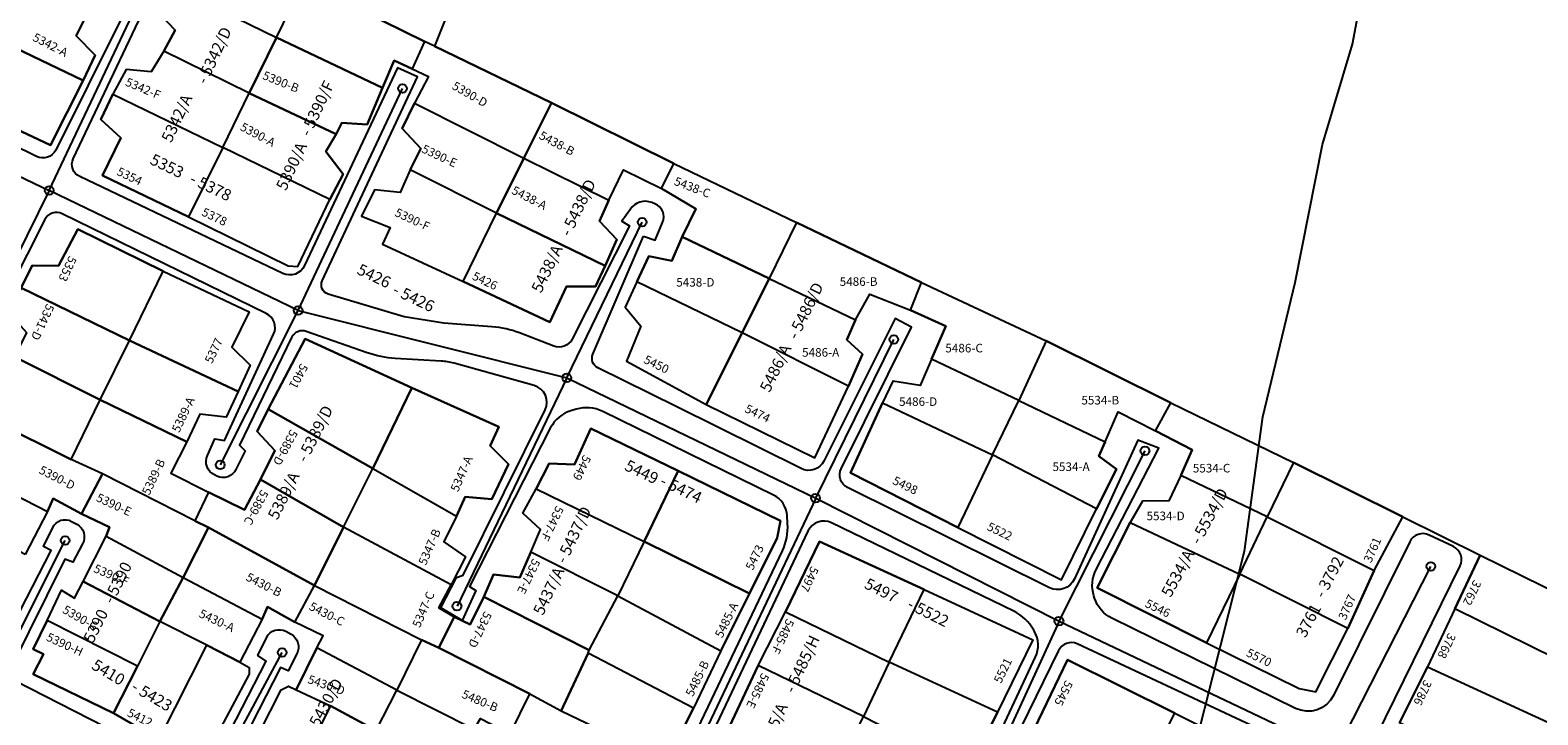
# Model space of a CAD drawing. Extents: x 351700 to 361600, y 6290704 to 6299098.
# Drawn here: x 353187 to 353450, y 6292908 to 6293027 of the extents above; entities that cross this region are included whole.
import ezdxf

# ---------------------------------------------------------------- set-up
doc = ezdxf.new("R2010")
doc.units = 0
doc.header["$MEASUREMENT"] = 0
doc.layers.get('0').update_dxf_attribs({"linetype": 'CONTINUOUS'})
for name, color, linetype in [('1010', 7, 'CONTINUOUS'), ('1400', 7, 'CONTINUOUS'), ('1500', 7, 'CONTINUOUS'), ('2000', 7, 'CONTINUOUS'), ('2510', 7, 'CONTINUOUS'), ('LIMITE_PREDIAL', 7, 'CONTINUOUS')]:
    doc.layers.add(name, color=color, linetype=linetype)

msp = doc.modelspace()

# ---------------------------------------------------------------- linework, layer by layer
at = {"color": 1}
msp.add_lwpolyline([(353335.78, 6292594.65), (353344.9, 6292630.92), (353349.22, 6292654.13), (353350.44, 6292676.89), (353350.14, 6292694.34), (353350.94, 6292714.44), (353351.07, 6292733.66), (353352.54, 6292751.12), (353353.12, 6292769.24), (353354.99, 6292795.32), (353359.75, 6292819.65), (353367.83, 6292842.45), (353375.05, 6292859.95), (353384.92, 6292879.01), (353389.26, 6292897.37), (353394.91, 6292919.72), (353399.04, 6292936.1), (353402.25, 6292959.54), (353407.9, 6292983), (353412.66, 6293007.12), (353417.89, 6293024.61), (353420.91, 6293040.77)], dxfattribs=at)
at = {"color": 10}
for points in [[(353190.28, 6292999.1), (353208.43, 6293037.49)], [(353146.31, 6293020.11), (353190.28, 6292999.1)], [(353233.76, 6292978.1), (353251.99, 6293016.88)], [(353190.28, 6292999.1), (353176.69, 6292971.66)], [(353233.76, 6292978.1), (353190.28, 6292999.1)], [(353280.67, 6292966.37), (353293.86, 6292993.54)], [(353220.17, 6292951.15), (353233.76, 6292978.1)], [(353233.76, 6292978.1), (353280.67, 6292966.37)], [(353324.15, 6292945.36), (353337.81, 6292973.06)], [(353280.67, 6292966.37), (353261.51, 6292926.5)], [(353280.67, 6292966.37), (353324.15, 6292945.36)], [(353366.65, 6292923.87), (353381.67, 6292953.62)], [(353324.15, 6292945.36), (353304.79, 6292904.49)], [(353324.15, 6292945.36), (353366.65, 6292923.87)], [(353176.92, 6292910.46), (353181.87, 6292915.65), (353193.07, 6292937.95)], [(353415.02, 6292900.9), (353431.6, 6292933.44)], [(353366.65, 6292923.87), (353347.92, 6292883.07)], [(353366.65, 6292923.87), (353415.02, 6292900.9)], [(353215.22, 6292889.12), (353230.99, 6292918.41)]]:
    msp.add_lwpolyline(points, dxfattribs=at)
at = {"layer": '1400', "color": 2}
for points in [[(353157.8, 6293036.8), (353152.1, 6293025), (353171.5, 6293015.9), (353190.5, 6293007), (353196.2, 6293018.3), (353198.3, 6293022.7), (353195, 6293026.1), (353196.8, 6293029.7)], [(353212.3, 6293027.1), (353210.3, 6293023.4), (353208.1, 6293019.8), (353203.7, 6293020.2), (353201.4, 6293015.9), (353199.3, 6293011.5), (353202.8, 6293008.3), (353199.6, 6293001.7), (353214.6, 6292994.5), (353232, 6292985.9), (353233.7, 6292985.8), (353239.3, 6292997.5), (353241.6, 6293001.9), (353238.6, 6293005.9), (353240.4, 6293008.9), (353241.4, 6293010.9), (353245.8, 6293010.6), (353248.5, 6293017), (353250.5, 6293021.8), (353253.7, 6293020.3), (353256.5, 6293019), (353254.1, 6293014.3), (353251.9, 6293009.9), (353255.2, 6293006.4), (353253.3, 6293002.7), (353251.6, 6292998.7), (353247.1, 6292999.2), (353244.8, 6292994.6), (353249.8, 6292992.6), (353248.5, 6292989.7), (353262.6, 6292983.2), (353277.7, 6292976.1), (353280.6, 6292982.3), (353285.7, 6292982.3), (353287.4, 6292985.9), (353289.4, 6292990.5), (353286.4, 6292993.7), (353288, 6292997.4), (353290.6, 6293002.7), (353297.2, 6292999.4), (353303.2, 6292995.9), (353300.8, 6292991), (353299, 6292986.8), (353295, 6292987.6), (353292.9, 6292983.1), (353290.9, 6292978.7), (353293.6, 6292975.4), (353291.1, 6292969.3), (353305, 6292961.7), (353324, 6292952.4), (353329.9, 6292964.9), (353332.3, 6292970.5), (353329.6, 6292973), (353331.1, 6292976.5), (353333.6, 6292981), (353340.7, 6292978.2), (353346.9, 6292975.4), (353344.4, 6292969.6), (353342.4, 6292965), (353337.6, 6292965.8), (353335.8, 6292962), (353330.2, 6292949.8), (353349, 6292940.2), (353367.1, 6292931.1), (353373.2, 6292943.5), (353376.7, 6292950.4), (353373.6, 6292952.7)], [(353185.4, 6292982.1), (353187.3, 6292986), (353191.9, 6292985.9), (353195.3, 6292992.3), (353210.2, 6292985), (353225.2, 6292977.9), (353222.2, 6292971.7), (353225.4, 6292968.6), (353223.3, 6292964), (353221.2, 6292959.5)], [(353221.2, 6292959.5), (353216.6, 6292960), (353214.3, 6292955.2), (353211.5, 6292949.7), (353218.1, 6292946.4), (353224.4, 6292943.3), (353227.2, 6292948.6), (353229.7, 6292953.7), (353226.6, 6292957), (353228.5, 6292960.9), (353235, 6292973.2), (353253.6, 6292964.6), (353268.8, 6292957.8), (353267.3, 6292954.5), (353270.5, 6292951.3), (353267.6, 6292945.2), (353262.9, 6292945.6), (353261.4, 6292942.2), (353259.2, 6292937.7), (353263, 6292935.1), (353260.5, 6292930.2), (353258.3, 6292926.2), (353261, 6292924.6), (353263.8, 6292923.3), (353266.2, 6292928.1), (353267.9, 6292932), (353272.5, 6292931.5), (353274.4, 6292935.9), (353276.1, 6292939.9), (353273, 6292942.7), (353275.3, 6292947), (353277.6, 6292951.4), (353282, 6292951.2), (353284.9, 6292957.5), (353300.1, 6292950.1), (353318, 6292941.4), (353317.4, 6292938.4), (353312.6, 6292928.7), (353307.6, 6292918.7), (353302.8, 6292908.7), (353298.1, 6292899.4)], [(353373.6, 6292952.7), (353374.7, 6292955.2), (353377, 6292960.4), (353383.5, 6292957.1), (353389.9, 6292953.8), (353387.9, 6292949.3), (353385.8, 6292944.9), (353381.2, 6292944.8), (353379.1, 6292941.1), (353373.3, 6292929.7), (353392.4, 6292920.1), (353408.6, 6292912.1), (353411.5, 6292911.5), (353417.1, 6292922.6), (353421.7, 6292932.7), (353426.7, 6292942.1), (353440.2, 6292935.4), (353435.8, 6292926), (353431, 6292915.9), (353426.1, 6292906.1)], [(353209.5, 6292903.2), (353201.5, 6292907.8), (353187.5, 6292914.6), (353189.3, 6292918.1), (353187.5, 6292919), (353189.9, 6292924), (353192.4, 6292929.3), (353194.7, 6292927.9), (353196.2, 6292930.8), (353200.2, 6292938.7), (353200.8, 6292940.3), (353195.9, 6292942.6), (353191, 6292945.3), (353190, 6292943), (353186.1, 6292935.5)], [(353309.1, 6292905.5), (353314.1, 6292916.1), (353318.9, 6292925.5), (353324.8, 6292937.8), (353343.1, 6292929.4), (353362.1, 6292920.6), (353355.9, 6292908), (353350.9, 6292897.8)], [(353223.2, 6292897), (353230.8, 6292911.9), (353232.1, 6292912.5), (353233.4, 6292911.9), (353237, 6292919.2), (353238.1, 6292921.3), (353233.2, 6292923.7), (353228.4, 6292926.4), (353227.5, 6292924.2), (353223.6, 6292916.7), (353225.2, 6292915.8), (353225.2, 6292914.6), (353217.3, 6292899.7)], [(353362.3, 6292905), (353368.1, 6292917.1), (353386.9, 6292907.8), (353405.5, 6292898.5)]]:
    msp.add_lwpolyline(points, dxfattribs=at)
at = {"layer": '1500'}
for centre in [(353251.98, 6293016.88), (353190.27, 6292999.1), (353293.85, 6292993.54), (353233.75, 6292978.1), (353337.8, 6292973.06), (353280.66, 6292966.37), (353381.66, 6292953.62), (353220.16, 6292951.15), (353324.14, 6292945.36), (353193.06, 6292937.95), (353431.59, 6292933.44), (353261.5, 6292926.5), (353366.64, 6292923.87), (353230.98, 6292918.41)]:
    msp.add_circle(centre, 0.759, dxfattribs=at)
at = {"layer": '2000', "color": 1}
for points in [[(353208.4, 6293040.2), (353191.42, 6293006.14), (353191.15, 6293005.72), (353190.82, 6293005.36), (353190.42, 6293005.08), (353189.97, 6293004.88), (353189.49, 6293004.77), (353189, 6293004.75), (353188.52, 6293004.83), (353188.06, 6293005), (353152.94, 6293022.3), (353152.53, 6293022.55), (353152.17, 6293022.89), (353151.88, 6293023.29), (353151.68, 6293023.73), (353151.57, 6293024.21), (353151.55, 6293024.7), (353151.63, 6293025.19), (353151.8, 6293025.65), (353168.6, 6293060)], [(353294.1, 6292991.1), (353296.1, 6292990.4), (353297.42, 6292993.5), (353297.57, 6292993.96), (353297.62, 6292994.45), (353297.57, 6292994.93), (353297.43, 6292995.4), (353297.2, 6292995.83), (353296.89, 6292996.2), (353296.51, 6292996.51), (353296.08, 6292996.74), (353295.52, 6292996.96), (353295.02, 6292997.12), (353294.49, 6292997.19), (353293.97, 6292997.17), (353293.45, 6292997.06), (353292.96, 6292996.87), (353292.51, 6292996.59), (353292.11, 6292996.25), (353291.78, 6292995.84), (353290.3, 6292993.7), (353291.65, 6292992.89), (353281.61, 6292973.13), (353281.36, 6292972.73), (353281.04, 6292972.39), (353280.66, 6292972.11), (353280.24, 6292971.9), (353279.79, 6292971.77), (353279.32, 6292971.73), (353278.85, 6292971.77), (353278.4, 6292971.9), (353272.43, 6292974.2), (353271.85, 6292974.41), (353271.26, 6292974.6), (353270.66, 6292974.77), (353270.06, 6292974.92), (353269.45, 6292975.04), (353268.84, 6292975.15), (353268.22, 6292975.23), (353267.61, 6292975.28), (353259.2, 6292975.9), (353252.3, 6292977), (353239, 6292981), (353238.67, 6292981.14), (353238.38, 6292981.34), (353238.14, 6292981.61), (353237.96, 6292981.91), (353237.85, 6292982.25), (353237.82, 6292982.61), (353237.86, 6292982.96), (353237.97, 6292983.3), (353254.6, 6293018.9), (353251.1, 6293020.5), (353234.88, 6292985.95), (353234.59, 6292985.47), (353234.22, 6292985.06), (353233.77, 6292984.73), (353233.27, 6292984.49), (353232.73, 6292984.36), (353232.17, 6292984.33), (353231.62, 6292984.41), (353231.1, 6292984.6), (353195.6, 6293001.5), (353195.21, 6293001.74), (353194.86, 6293002.05), (353194.59, 6293002.42), (353194.39, 6293002.84), (353194.28, 6293003.28), (353194.26, 6293003.74), (353194.33, 6293004.2), (353194.48, 6293004.63), (353210.8, 6293039.1)], [(353286.95, 6292960.5), (353286.4, 6292960.74), (353285.83, 6292960.92), (353285.25, 6292961.05), (353284.66, 6292961.13), (353284.07, 6292961.15), (353283.47, 6292961.12), (353282.88, 6292961.03), (353282.3, 6292960.89), (353281.4, 6292960.61), (353280.84, 6292960.42), (353280.31, 6292960.17), (353279.8, 6292959.86), (353279.33, 6292959.51), (353278.89, 6292959.11), (353278.5, 6292958.66), (353278.16, 6292958.18), (353277.86, 6292957.67), (353263.7, 6292929.9), (353264.8, 6292929.2), (353262.4, 6292924), (353258.7, 6292926.2), (353261.4, 6292931.5), (353262.6, 6292931.9), (353276.89, 6292960.77), (353277.11, 6292961.39), (353277.2, 6292962.05), (353277.14, 6292962.7), (353276.94, 6292963.33), (353276.6, 6292963.9), (353276.15, 6292964.38), (353275.61, 6292964.75), (353275, 6292965), (353261, 6292968.9), (353260.72, 6292968.97), (353260.44, 6292969.04), (353260.15, 6292969.1), (353259.87, 6292969.15), (353259.58, 6292969.2), (353259.29, 6292969.23), (353259, 6292969.26), (353258.71, 6292969.28), (353250.7, 6292969.75), (353250.08, 6292969.8), (353249.46, 6292969.87), (353248.85, 6292969.96), (353248.23, 6292970.07), (353247.63, 6292970.2), (353247.03, 6292970.36), (353246.43, 6292970.53), (353245.84, 6292970.73), (353235.18, 6292974.46), (353234.81, 6292974.56), (353234.43, 6292974.58), (353234.05, 6292974.54), (353233.69, 6292974.42), (353233.35, 6292974.25), (353233.05, 6292974.01), (353232.8, 6292973.73), (353232.6, 6292973.4), (353223.5, 6292954.6), (353224.5, 6292953.6), (353222.9, 6292950.34), (353222.64, 6292949.93), (353222.31, 6292949.57), (353221.91, 6292949.28), (353221.47, 6292949.08), (353220.99, 6292948.97), (353220.5, 6292948.95), (353220.01, 6292949.03), (353219.55, 6292949.2), (353219.15, 6292949.4), (353218.72, 6292949.66), (353218.36, 6292950), (353218.06, 6292950.4), (353217.85, 6292950.84), (353217.72, 6292951.33), (353217.69, 6292951.82), (353217.75, 6292952.31), (353217.91, 6292952.79), (353219.2, 6292955.7), (353220.9, 6292955.4), (353229.48, 6292974), (353229.66, 6292974.49), (353229.73, 6292975.02), (353229.7, 6292975.55), (353229.58, 6292976.06), (353229.35, 6292976.54), (353229.04, 6292976.96), (353228.65, 6292977.32), (353228.2, 6292977.6), (353192.55, 6292995.02), (353192.14, 6292995.18), (353191.7, 6292995.25), (353191.25, 6292995.24), (353190.82, 6292995.14), (353190.41, 6292994.96), (353190.05, 6292994.7), (353189.74, 6292994.38), (353189.5, 6292994), (353180.2, 6292975.7)], [(353369.32, 6292931.24), (353369, 6292930.68), (353368.58, 6292930.21), (353368.07, 6292929.82), (353367.49, 6292929.55), (353366.87, 6292929.4), (353366.23, 6292929.37), (353365.6, 6292929.47), (353365, 6292929.7), (353329.7, 6292947.2), (353329.29, 6292947.45), (353328.94, 6292947.78), (353328.66, 6292948.18), (353328.47, 6292948.61), (353328.36, 6292949.08), (353328.34, 6292949.56), (353328.42, 6292950.04), (353328.59, 6292950.49), (353340.9, 6292975.2), (353338, 6292976.7), (353325.56, 6292951.82), (353325.25, 6292951.33), (353324.86, 6292950.91), (353324.38, 6292950.58), (353323.86, 6292950.34), (353323.29, 6292950.21), (353322.71, 6292950.2), (353322.14, 6292950.29), (353321.6, 6292950.5), (353299.9, 6292961.3), (353286.1, 6292968.1), (353285.8, 6292968.28), (353285.55, 6292968.52), (353285.34, 6292968.8), (353285.19, 6292969.11), (353285.1, 6292969.44), (353285.08, 6292969.79), (353285.12, 6292970.14), (353285.23, 6292970.47), (353294.1, 6292991.1)], [(353303, 6292903.9), (353318.33, 6292936.14), (353318.57, 6292936.7), (353318.78, 6292937.28), (353318.95, 6292937.86), (353319.09, 6292938.46), (353319.18, 6292939.06), (353319.24, 6292939.67), (353319.26, 6292940.28), (353319.24, 6292940.9), (353319.16, 6292942.3), (353319.08, 6292942.87), (353318.94, 6292943.41), (353318.72, 6292943.94), (353318.44, 6292944.43), (353318.1, 6292944.87), (353317.69, 6292945.27), (353317.25, 6292945.62), (353316.75, 6292945.9), (353286.95, 6292960.5)], [(353376.45, 6292810.87), (353436.7, 6292933.56), (353436.87, 6292934.01), (353436.95, 6292934.49), (353436.93, 6292934.98), (353436.81, 6292935.46), (353436.61, 6292935.9), (353436.32, 6292936.29), (353435.96, 6292936.62), (353435.54, 6292936.88), (353431.27, 6292938.91), (353430.81, 6292939.08), (353430.32, 6292939.16), (353429.83, 6292939.13), (353429.35, 6292939.02), (353428.9, 6292938.81), (353428.5, 6292938.53), (353428.17, 6292938.17), (353427.91, 6292937.75), (353414.6, 6292910.9), (353414.08, 6292910.07), (353413.42, 6292909.36), (353412.63, 6292908.8), (353411.74, 6292908.4), (353410.79, 6292908.18), (353409.82, 6292908.14), (353408.86, 6292908.3), (353407.95, 6292908.64), (353375.84, 6292924.4), (353375.33, 6292924.68), (353374.85, 6292925.02), (353374.4, 6292925.41), (353373.99, 6292925.84), (353373.63, 6292926.3), (353373.32, 6292926.8), (353373.07, 6292927.34), (353372.86, 6292927.89), (353372.74, 6292928.31), (353372.59, 6292928.89), (353372.5, 6292929.47), (353372.46, 6292930.06), (353372.49, 6292930.66), (353372.57, 6292931.24), (353372.71, 6292931.82), (353372.9, 6292932.38), (353373.15, 6292932.92), (353384.1, 6292954.1), (353380.4, 6292955.5), (353369.32, 6292931.24)], [(353180.83, 6292917.29), (353190.6, 6292936.2), (353189.3, 6292936.9), (353190.91, 6292940.25), (353191.17, 6292940.66), (353191.49, 6292941.01), (353191.89, 6292941.29), (353192.33, 6292941.48), (353192.8, 6292941.58), (353193.28, 6292941.58), (353193.75, 6292941.49), (353194.19, 6292941.3), (353195.11, 6292940.8), (353195.51, 6292940.52), (353195.86, 6292940.17), (353196.13, 6292939.76), (353196.31, 6292939.31), (353196.41, 6292938.82), (353196.4, 6292938.33), (353196.31, 6292937.85), (353196.12, 6292937.4), (353194.4, 6292934.2), (353193, 6292934.7), (353183.58, 6292915.66)], [(353346.1, 6292882.5), (353362.54, 6292917.64), (353362.75, 6292918.17), (353362.9, 6292918.73), (353362.98, 6292919.3), (353362.99, 6292919.88), (353362.94, 6292920.45), (353362.81, 6292921.01), (353362.62, 6292921.56), (353362.37, 6292922.08), (353362.23, 6292922.32), (353361.91, 6292922.84), (353361.56, 6292923.33), (353361.16, 6292923.79), (353360.74, 6292924.22), (353360.28, 6292924.62), (353359.8, 6292924.98), (353359.29, 6292925.31), (353358.75, 6292925.59), (353326.9, 6292941.04), (353326.33, 6292941.25), (353325.74, 6292941.34), (353325.14, 6292941.32), (353324.55, 6292941.18), (353324, 6292940.92), (353323.52, 6292940.56), (353323.11, 6292940.12), (353322.8, 6292939.6), (353305.3, 6292902.7)], [(353184.3, 6292913.5), (353200, 6292905.5), (353205.2, 6292901.8), (353214.22, 6292895.62), (353214.66, 6292895.38), (353215.15, 6292895.24), (353215.65, 6292895.2), (353216.16, 6292895.27), (353216.63, 6292895.45), (353217.06, 6292895.72), (353217.42, 6292896.08), (353217.7, 6292896.5), (353228.2, 6292916.9), (353226.7, 6292917.9), (353228.28, 6292921.06), (353228.54, 6292921.47), (353228.88, 6292921.82), (353229.27, 6292922.1), (353229.72, 6292922.29)], [(353229.72, 6292922.29), (353230.19, 6292922.38), (353230.67, 6292922.38), (353231.15, 6292922.29), (353231.59, 6292922.1), (353232.51, 6292921.6), (353232.92, 6292921.32), (353233.26, 6292920.97), (353233.54, 6292920.56), (353233.72, 6292920.1), (353233.82, 6292919.62), (353233.82, 6292919.12), (353233.73, 6292918.64), (353233.55, 6292918.18), (353232, 6292915.2), (353230.7, 6292915.8), (353219.33, 6292893.59)], [(353402.14, 6292904.76), (353369.8, 6292919.9), (353369.35, 6292920.06), (353368.89, 6292920.13), (353368.42, 6292920.1), (353367.96, 6292919.99), (353367.53, 6292919.79), (353367.15, 6292919.51), (353366.83, 6292919.17), (353366.58, 6292918.76), (353348.3, 6292881.4)]]:
    msp.add_lwpolyline(points, dxfattribs=at)
at = {"layer": 'LIMITE_PREDIAL', "color": 4}
for points in [[(353211, 6293035.1), (353230, 6293025.8), (353234.7, 6293035.5), (353233.2, 6293036.1), (353224.5, 6293040.4), (353217.4, 6293043.7), (353212.7, 6293045.9), (353210.4, 6293041.1), (353213.2, 6293039.8), (353211, 6293035.1)], [(353264.5, 6293041.6), (353257.6, 6293024.3), (353255.8, 6293025.1), (353248.5, 6293028.7), (353255.1, 6293045.2), (353264.5, 6293041.6)], [(353264.5, 6293041.6), (353257.6, 6293024.3), (353278, 6293014.4), (353299.4, 6293003.8), (353320.8, 6292993.5), (353342.6, 6292983), (353364.4, 6292972.8), (353386.2, 6292962), (353407.6, 6292951.6), (353426.7, 6292942.1), (353440.2, 6292935.4), (353462.3, 6292924.5)], [(353196.2, 6293018.3), (353177, 6293027.5), (353181.7, 6293037.2), (353196.8, 6293029.7), (353195, 6293026.1), (353198.3, 6293022.7), (353196.2, 6293018.3)], [(353211, 6293035.1), (353230, 6293025.8), (353225.2, 6293016.1), (353210.3, 6293023.4), (353212.3, 6293027.1), (353208.7, 6293030.8), (353211, 6293035.1)], [(353248.5, 6293017), (353230, 6293025.8), (353234.7, 6293035.5), (353240.6, 6293032.7), (353248.5, 6293028.7), (353255.8, 6293025.1), (353253.7, 6293020.3), (353250.5, 6293021.8), (353248.5, 6293017)], [(353171.5, 6293015.9), (353177, 6293027.5), (353196.2, 6293018.3), (353190.5, 6293007), (353171.5, 6293015.9)], [(353240.4, 6293008.9), (353225.2, 6293016.1), (353230, 6293025.8), (353248.5, 6293017), (353245.8, 6293010.6), (353241.4, 6293010.9), (353240.4, 6293008.9)], [(353201.4, 6293015.9), (353220.6, 6293006.6), (353225.2, 6293016.1), (353210.3, 6293023.4), (353208.1, 6293019.8), (353203.7, 6293020.2), (353201.4, 6293015.9)], [(353254.1, 6293014.3), (353273.2, 6293004.7), (353278, 6293014.4), (353257.6, 6293024.3), (353255.8, 6293025.1), (353253.7, 6293020.3), (353256.5, 6293019), (353254.1, 6293014.3)], [(353199.6, 6293001.7), (353202.8, 6293008.3), (353199.3, 6293011.5), (353201.4, 6293015.9), (353220.6, 6293006.6), (353214.6, 6292994.5), (353199.6, 6293001.7)], [(353239.3, 6292997.5), (353220.6, 6293006.6), (353225.2, 6293016.1), (353240.4, 6293008.9), (353238.6, 6293005.9), (353241.6, 6293001.9), (353239.3, 6292997.5)], [(353254.1, 6293014.3), (353273.2, 6293004.7), (353268.4, 6292995.1), (353253.3, 6293002.7), (353255.2, 6293006.4), (353251.9, 6293009.9), (353254.1, 6293014.3)], [(353297.2, 6292999.4), (353299.4, 6293003.8), (353278, 6293014.4), (353273.2, 6293004.7), (353288, 6292997.4), (353290.6, 6293002.7), (353297.2, 6292999.4)], [(353239.3, 6292997.5), (353220.6, 6293006.6), (353214.6, 6292994.5), (353232, 6292985.9), (353233.7, 6292985.8), (353239.3, 6292997.5)], [(353287.4, 6292985.9), (353268.4, 6292995.1), (353273.2, 6293004.7), (353288, 6292997.4), (353286.4, 6292993.7), (353289.4, 6292990.5), (353287.4, 6292985.9)], [(353248.5, 6292989.7), (353262.6, 6292983.2), (353268.4, 6292995.1), (353253.3, 6293002.7), (353251.6, 6292998.7), (353247.1, 6292999.2), (353244.8, 6292994.6), (353249.8, 6292992.6), (353248.5, 6292989.7)], [(353297.2, 6292999.4), (353299.4, 6293003.8), (353320.8, 6292993.5), (353316, 6292983.7), (353300.8, 6292991), (353303.2, 6292995.9), (353297.2, 6292999.4)], [(353277.7, 6292976.1), (353262.6, 6292983.2), (353268.4, 6292995.1), (353287.4, 6292985.9), (353285.7, 6292982.3), (353280.6, 6292982.3), (353277.7, 6292976.1)], [(353185.4, 6292982.1), (353204.3, 6292972.9), (353210.2, 6292985), (353195.3, 6292992.3), (353191.9, 6292985.9), (353187.3, 6292986), (353185.4, 6292982.1)], [(353333.6, 6292981), (353340.7, 6292978.2), (353342.6, 6292983), (353320.8, 6292993.5), (353316, 6292983.7), (353331.1, 6292976.5), (353333.6, 6292981)], [(353300.8, 6292991), (353316, 6292983.7), (353311.3, 6292974.2), (353292.9, 6292983.1), (353295, 6292987.6), (353299, 6292986.8), (353300.8, 6292991)], [(353223.3, 6292964), (353204.3, 6292972.9), (353210.2, 6292985), (353225.2, 6292977.9), (353222.2, 6292971.7), (353225.4, 6292968.6), (353223.3, 6292964)], [(353332.3, 6292970.5), (353329.9, 6292964.9), (353311.3, 6292974.2), (353316, 6292983.7), (353331.1, 6292976.5), (353329.6, 6292973), (353332.3, 6292970.5)], [(353184.2, 6292970), (353199.2, 6292962.5), (353204.3, 6292972.9), (353185.4, 6292982.1), (353183.2, 6292977.7), (353186.3, 6292974.3), (353184.2, 6292970)], [(353290.9, 6292978.7), (353293.6, 6292975.4), (353291.1, 6292969.3), (353305, 6292961.7), (353311.3, 6292974.2), (353292.9, 6292983.1), (353290.9, 6292978.7)], [(353346.9, 6292975.4), (353340.7, 6292978.2), (353342.6, 6292983), (353364.4, 6292972.8), (353359.6, 6292962.4), (353344.4, 6292969.6), (353346.9, 6292975.4)], [(353235, 6292973.2), (353228.5, 6292960.9), (353246.8, 6292950.5), (353253.6, 6292964.6), (353235, 6292973.2)], [(353324, 6292952.4), (353329.9, 6292964.9), (353311.3, 6292974.2), (353305, 6292961.7), (353324, 6292952.4)], [(353214.3, 6292955.2), (353199.2, 6292962.5), (353204.3, 6292972.9), (353223.3, 6292964), (353221.2, 6292959.5), (353216.6, 6292960), (353214.3, 6292955.2)], [(353377, 6292960.4), (353383.5, 6292957.1), (353386.2, 6292962), (353364.4, 6292972.8), (353359.6, 6292962.4), (353374.7, 6292955.2), (353377, 6292960.4)], [(353175, 6292968.2), (353172.4, 6292963), (353180.6, 6292958.8), (353194.1, 6292952.1), (353199.2, 6292962.5), (353184.2, 6292970), (353181.8, 6292965), (353175, 6292968.2)], [(353342.4, 6292965), (353337.6, 6292965.8), (353335.8, 6292962), (353355, 6292952.9), (353359.6, 6292962.4), (353344.4, 6292969.6), (353342.4, 6292965)], [(353218.1, 6292946.4), (353215.7, 6292941.4), (353199.6, 6292949.6), (353194.1, 6292952.1), (353199.2, 6292962.5), (353214.3, 6292955.2), (353211.5, 6292949.7), (353218.1, 6292946.4)], [(353253.6, 6292964.6), (353246.8, 6292950.5), (353261.4, 6292942.2), (353262.9, 6292945.6), (353267.6, 6292945.2), (353270.5, 6292951.3), (353267.3, 6292954.5), (353268.8, 6292957.8), (353253.6, 6292964.6)], [(353227.2, 6292948.6), (353241.7, 6292940.3), (353246.8, 6292950.5), (353228.5, 6292960.9), (353226.6, 6292957), (353229.7, 6292953.7), (353227.2, 6292948.6)], [(353330.2, 6292949.8), (353335.8, 6292962), (353355, 6292952.9), (353349, 6292940.2), (353330.2, 6292949.8)], [(353373.2, 6292943.5), (353355, 6292952.9), (353359.6, 6292962.4), (353374.7, 6292955.2), (353373.6, 6292952.7), (353376.7, 6292950.4), (353373.2, 6292943.5)], [(353389.9, 6292953.8), (353383.5, 6292957.1), (353386.2, 6292962), (353407.6, 6292951.6), (353403, 6292942.1), (353387.9, 6292949.3), (353389.9, 6292953.8)], [(353195.9, 6292942.6), (353199.6, 6292949.6), (353194.1, 6292952.1), (353180.6, 6292958.8), (353176, 6292950.2), (353190, 6292943), (353191, 6292945.3), (353195.9, 6292942.6)], [(353275.3, 6292947), (353294.2, 6292937.8), (353300.1, 6292950.1), (353284.9, 6292957.5), (353282, 6292951.2), (353277.6, 6292951.4), (353275.3, 6292947)], [(353367.1, 6292931.1), (353373.2, 6292943.5), (353355, 6292952.9), (353349, 6292940.2), (353367.1, 6292931.1)], [(353186.1, 6292935.5), (353172.3, 6292942.8), (353176, 6292950.2), (353190, 6292943), (353186.1, 6292935.5)], [(353200.2, 6292938.7), (353213.7, 6292931.5), (353218.1, 6292940.2), (353215.7, 6292941.4), (353199.6, 6292949.6), (353195.9, 6292942.6), (353200.8, 6292940.3), (353200.2, 6292938.7)], [(353260.5, 6292930.2), (353241.7, 6292940.3), (353246.8, 6292950.5), (353261.4, 6292942.2), (353259.2, 6292937.7), (353263, 6292935.1), (353260.5, 6292930.2)], [(353300.1, 6292950.1), (353294.2, 6292937.8), (353312.6, 6292928.7), (353317.4, 6292938.4), (353318, 6292941.4), (353300.1, 6292950.1)], [(353379.1, 6292941.1), (353398.2, 6292932.1), (353403, 6292942.1), (353387.9, 6292949.3), (353385.8, 6292944.9), (353381.2, 6292944.8), (353379.1, 6292941.1)], [(353426.7, 6292942.1), (353407.6, 6292951.6), (353403, 6292942.1), (353421.7, 6292932.7), (353426.7, 6292942.1)], [(353218.1, 6292946.4), (353215.7, 6292941.4), (353218.1, 6292940.2), (353236.6, 6292930.1), (353241.7, 6292940.3), (353227.2, 6292948.6), (353224.4, 6292943.3), (353218.1, 6292946.4)], [(353275.3, 6292947), (353294.2, 6292937.8), (353289.6, 6292928.3), (353274.4, 6292935.9), (353276.1, 6292939.9), (353273, 6292942.7), (353275.3, 6292947)], [(353417.1, 6292922.6), (353398.2, 6292932.1), (353403, 6292942.1), (353421.7, 6292932.7), (353417.1, 6292922.6)], [(353233.2, 6292923.7), (353236.6, 6292930.1), (353218.1, 6292940.2), (353213.7, 6292931.5), (353227.5, 6292924.2), (353228.4, 6292926.4), (353233.2, 6292923.7)], [(353260.5, 6292930.2), (353241.7, 6292940.3), (353236.6, 6292930.1), (353255.3, 6292920.6), (353258.3, 6292919.2), (353261, 6292924.6), (353258.3, 6292926.2), (353260.5, 6292930.2)], [(353373.3, 6292929.7), (353379.1, 6292941.1), (353398.2, 6292932.1), (353392.4, 6292920.1), (353373.3, 6292929.7)], [(353200.2, 6292938.7), (353213.7, 6292931.5), (353209.6, 6292923.8), (353196.2, 6292930.8), (353200.2, 6292938.7)], [(353312.6, 6292928.7), (353294.2, 6292937.8), (353289.6, 6292928.3), (353307.6, 6292918.7), (353312.6, 6292928.7)], [(353324.8, 6292937.8), (353318.9, 6292925.5), (353337, 6292916.7), (353343.1, 6292929.4), (353324.8, 6292937.8)], [(353266.2, 6292928.1), (353284.6, 6292918.8), (353289.6, 6292928.3), (353274.4, 6292935.9), (353272.5, 6292931.5), (353267.9, 6292932), (353266.2, 6292928.1)], [(353440.2, 6292935.4), (353462.3, 6292924.5), (353461.1, 6292922.1), (353457.7, 6292915.2), (353435.8, 6292926), (353440.2, 6292935.4)], [(353223.6, 6292916.7), (353217.8, 6292919.7), (353209.6, 6292923.8), (353213.7, 6292931.5), (353227.5, 6292924.2), (353223.6, 6292916.7)], [(353408.6, 6292912.1), (353411.5, 6292911.5), (353417.1, 6292922.6), (353398.2, 6292932.1), (353392.4, 6292920.1), (353408.6, 6292912.1)], [(353196.2, 6292930.8), (353209.6, 6292923.8), (353205.7, 6292916), (353189.9, 6292924), (353192.4, 6292929.3), (353194.7, 6292927.9), (353196.2, 6292930.8)], [(353233.2, 6292923.7), (353236.6, 6292930.1), (353255.3, 6292920.6), (353251, 6292911.8), (353237, 6292919.2), (353238.1, 6292921.3), (353233.2, 6292923.7)], [(353302.8, 6292908.7), (353284.4, 6292918.3), (353284.6, 6292918.8), (353289.6, 6292928.3), (353307.6, 6292918.7), (353302.8, 6292908.7)], [(353362.1, 6292920.6), (353355.9, 6292908), (353337, 6292916.7), (353343.1, 6292929.4), (353362.1, 6292920.6)], [(353261, 6292924.6), (353258.3, 6292919.2), (353274.2, 6292911.2), (353279.7, 6292908.2), (353284.4, 6292918.3), (353284.6, 6292918.8), (353266.2, 6292928.1), (353263.8, 6292923.3), (353261, 6292924.6)], [(353431, 6292915.9), (353452.8, 6292905.9), (353456.8, 6292914), (353457.7, 6292915.2), (353435.8, 6292926), (353431, 6292915.9)], [(353187.5, 6292914.6), (353201.5, 6292907.8), (353205.7, 6292916), (353189.9, 6292924), (353187.5, 6292919), (353189.3, 6292918.1), (353187.5, 6292914.6)], [(353209.5, 6292903.2), (353217.8, 6292919.7), (353209.6, 6292923.8), (353205.7, 6292916), (353201.5, 6292907.8), (353209.5, 6292903.2)], [(353318.9, 6292925.5), (353337, 6292916.7), (353332.5, 6292907.2), (353314.1, 6292916.1), (353318.9, 6292925.5)], [(353270.8, 6292904.2), (353274.2, 6292911.2), (353258.3, 6292919.2), (353255.3, 6292920.6), (353251, 6292911.8), (353264.5, 6292905), (353265.6, 6292906.9), (353270.8, 6292904.2)], [(353209.5, 6292903.2), (353217.8, 6292919.7), (353223.6, 6292916.7), (353225.2, 6292915.8), (353225.2, 6292914.6), (353217.3, 6292899.7), (353209.5, 6292903.2)], [(353233.4, 6292911.9), (353239.4, 6292909.1), (353247.4, 6292904.8), (353251, 6292911.8), (353237, 6292919.2), (353233.4, 6292911.9)], [(353302.8, 6292908.7), (353284.4, 6292918.3), (353279.7, 6292908.2), (353293, 6292901.8), (353298.1, 6292899.4), (353302.8, 6292908.7)], [(353309.1, 6292905.5), (353327.3, 6292896.5), (353332.5, 6292907.2), (353314.1, 6292916.1), (353309.1, 6292905.5)], [(353355.9, 6292908), (353337, 6292916.7), (353332.5, 6292907.2), (353350.9, 6292897.8), (353355.9, 6292908)], [(353368.1, 6292917.1), (353362.3, 6292905), (353380.9, 6292895.9), (353386.9, 6292907.8), (353368.1, 6292917.1)], [(353431, 6292915.9), (353452.8, 6292905.9), (353448.8, 6292898.2), (353447.8, 6292895.7), (353426.1, 6292906.1), (353431, 6292915.9)], [(353223.2, 6292897), (353230.8, 6292911.9), (353232.1, 6292912.5), (353233.4, 6292911.9), (353239.4, 6292909.1), (353231.1, 6292892.6), (353223.2, 6292897)], [(353261.1, 6292897.9), (353255.2, 6292900.7), (353247.4, 6292904.8), (353251, 6292911.8), (353264.5, 6292905), (353261.1, 6292897.9)], [(353270.8, 6292904.2), (353274.2, 6292911.2), (353279.7, 6292908.2), (353293, 6292901.8), (353288.6, 6292893.5), (353274.6, 6292900.2), (353275.4, 6292902), (353270.8, 6292904.2)], [(353239, 6292888.5), (353247.4, 6292904.8), (353239.4, 6292909.1), (353231.1, 6292892.6), (353239, 6292888.5)], [(353405.5, 6292898.5), (353399.5, 6292886.5), (353380.9, 6292895.9), (353386.9, 6292907.8), (353405.5, 6292898.5)]]:
    msp.add_lwpolyline(points, dxfattribs=at)

# ---------------------------------------------------------------- texts
at = {"color": 10}
for s, p in [(' - 5390', (353201.11, 6292926.21)), ('5390', (353197.93, 6292919.89))]:
    msp.add_text(s, height=2, rotation=63.3118, dxfattribs=at).set_placement(p)
at = {"layer": '1010', "color": 10}
for s, rotation, p in [(' - 5342/D', 64.6869, (353217.44, 6293016.91)), (' - 5390/F', 64.8015, (353235.52, 6293007.81)), ('5342/A', 64.6869, (353211.59, 6293007.3)), ('5353', 334.2063, (353207.71, 6293003.79)), ('5390/A', 64.8015, (353231.62, 6292998.92)), (' - 5378', 334.2063, (353214.08, 6293000.72)), (' - 5438/D', 64.114, (353280.96, 6292990.35)), ('5438/A', 64.114, (353276.19, 6292981.03)), ('5426', 334.2063, (353243.86, 6292984.58)), (' - 5426', 334.2063, (353249.53, 6292981.35)), (' - 5486/D', 63.7702, (353320.65, 6292972.35)), ('5486/A', 63.7702, (353316.09, 6292963.67)), (' - 5389/D', 63.2545, (353234.91, 6292950.89)), ('5449', 334.2063, (353290.61, 6292950.34)), ('5389/A', 63.2545, (353230.13, 6292941.41)), (' - 5474', 334.2063, (353296.25, 6292947.95)), (' - 5534/D', 61.5357, (353390.92, 6292936.56)), (' - 5437/D', 64.3432, (353280.2, 6292933.2)), ('5534/A', 61.5357, (353386.15, 6292927.89)), (' - 3792', 62.0513, (353412.62, 6292927.2)), ('5437/A', 64.3432, (353276.51, 6292924.74)), ('5497', 333.175, (353332.47, 6292929.73)), (' - 5522', 333.175, (353339.41, 6292926.48)), ('3761', 62.0513, (353409.68, 6292920.83)), (' - 5485/H', 64.6869, (353320.12, 6292910.59)), ('5410', 329.3361, (353197.52, 6292915.63)), (' - 5423', 329.3361, (353203.92, 6292912.19)), (' - 5430/D', 61.4211, (353236.3, 6292903.35)), ('5485/A', 64.6869, (353315.57, 6292900.99))]:
    msp.add_text(s, height=2, rotation=rotation, dxfattribs=at).set_placement(p)
at = {"layer": '2510', "color": 4}
for s, rotation, p in [('5342-A', 333.0031, (353187.25, 6293025.32)), ('5342-F', 337.0138, (353203.44, 6293017.46)), ('5390-B', 337.9878, (353227.4, 6293018.6)), ('5390-D', 330.0237, (353260.5, 6293016.9)), ('5390-A', 331.9717, (353223.5, 6293009.7)), ('5438-B', 331.9717, (353275.7, 6293008.2)), ('5390-E', 335.0084, (353255.2, 6293005.8)), ('5354', 334.4355, (353201.95, 6293001.87)), ('5438-A', 333.0031, (353270.9, 6292998.6)), ('5438-C', 339.0191, (353299.28, 6293000.11)), ('5378', 334.4355, (353216.77, 6292994.79)), ('5390-F', 335.0084, (353250.5, 6292994.7)), ('5353', 244.9395, (353193.77, 6292987.76)), ('5426', 334.0344, (353264.02, 6292983.62)), ('5341-D', 244.9395, (353189.87, 6292979.42)), ('5377', 64.515, (353218.71, 6292968.73)), ('5401', 241.6736, (353234.24, 6292968.99)), ('5450', 334.0344, (353293.97, 6292969.04)), ('5389-A', 64.515, (353212.97, 6292956.68)), ('5474', 334.0344, (353311.63, 6292960.46)), ('5389-D', 241.6736, (353232.45, 6292957.46)), ('5389-B', 64.515, (353207.76, 6292945.76)), ('5347-A', 66.4058, (353261.68, 6292946.33)), ('5449', 244.3092, (353283.62, 6292953.01)), ('5390-D', 333.0031, (353188.36, 6292949.77)), ('5389-C', 241.6736, (353227.32, 6292946.96)), ('5498', 334.0344, (353337.43, 6292947.9)), ('5390-E', 335.0084, (353198.35, 6292944.91)), ('5347-F', 244.3092, (353278.85, 6292944.14)), ('5347-B', 66.4058, (353256.07, 6292933.51)), ('5522', 334.0344, (353353.93, 6292939.87)), ('5473', 63.8848, (353313.16, 6292932.64)), ('3761', 66.1193, (353421.15, 6292933.93)), ('5390-F', 337.0138, (353197.9, 6292932.5)), ('5347-E', 244.3092, (353274.75, 6292934.91)), ('5430-B', 333.0031, (353224.5, 6292931.07)), ('5497', 244.5384, (353323.38, 6292933.57)), ('3762', 244.4238, (353439.1, 6292931.18)), ('5347-C', 66.4058, (353255.01, 6292922.61)), ('3767', 66.1193, (353416.72, 6292923.94)), ('5390-G', 330.0237, (353192.46, 6292925.43)), ('5430-A', 335.0084, (353216.3, 6292924.66)), ('5430-C', 333.0031, (353235.53, 6292925.95)), ('5485-A', 63.8848, (353307.82, 6292920.82)), ('5546', 334.0344, (353381.53, 6292926.44)), ('5347-D', 244.3092, (353266.29, 6292925.69)), ('5485-F', 244.5384, (353319.1, 6292924.41)), ('5390-H', 335.0084, (353189.64, 6292920.56)), ('3768', 244.4238, (353434.66, 6292921.91)), ('5570', 334.0344, (353399.21, 6292917.84)), ('5485-B', 63.8848, (353302.69, 6292910.57)), ('5521', 64.1713, (353356.52, 6292912.88)), ('5430-D', 341.0245, (353235.3, 6292913.1)), ('5485-E', 244.5384, (353314.74, 6292914.93)), ('5545', 243.2206, (353367.8, 6292913.65)), ('3786', 244.4238, (353430.47, 6292913.74)), ('5480-B', 337.0138, (353262.19, 6292910.57)), ('5412', 333.6333, (353203.77, 6292907.36))]:
    msp.add_text(s, height=1.5, rotation=rotation, dxfattribs=at).set_placement(p)
for s, p in [('5438-D', (353299.8, 6292982.3)), ('5486-B', (353328.34, 6292982.42)), ('5486-A', (353321.77, 6292970.05)), ('5486-C', (353346.79, 6292970.8)), ('5486-D', (353338.71, 6292961.46)), ('5534-B', (353370.55, 6292961.71)), ('5534-A', (353365.5, 6292950.09)), ('5534-C', (353390.01, 6292949.84)), ('5534-D', (353381.93, 6292941.5))]:
    msp.add_text(s, height=1.5, dxfattribs=at).set_placement(p)

doc.saveas('drawing.dxf')
